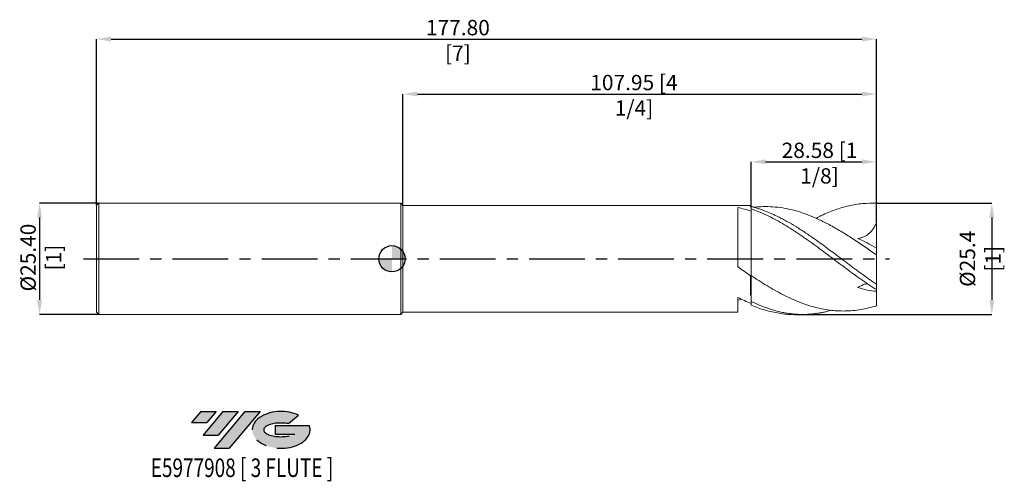
# Model space of a CAD drawing. Units: millimetres. Extents: x -85 to 140, y -51 to 55.
import ezdxf
from ezdxf.enums import TextEntityAlignment as Align

# ---------------------------------------------------------------- set-up
doc = ezdxf.new("R2010")
doc.units = ezdxf.units.MM
doc.header["$PDSIZE"] = -1
doc.linetypes.add('CENTERX2', pattern=[20.319999999999997, 12.7, -2.54, 2.54, -2.54])
doc.layers.add('FORMAT', color=2, linetype='Continuous')
doc.layers.add('중심선', color=1, linetype='CENTERX2')
doc.layers.add('외형선', color=100, linetype='Continuous', lineweight=30)
doc.layers.add('치수문자_일반주서', color=7, linetype='Continuous', lineweight=15)
doc.styles.add('SLDTEXTSTYLE0', font='TXT', dxfattribs={"width": 0.75})
doc.dimstyles.new('SLDDIMSTYLE0', dxfattribs={"dimtxt": 3.5, "dimasz": 3.302, "dimexe": 0, "dimexo": 0.0625, "dimgap": 0.875, "dimtad": 1, "dimrnd": 1e-09, "dimzin": 4, "dimdsep": 46, "dimtxsty": 'SLDTEXTSTYLE0', "dimsah": 1, "dimcen": 0.09, "dimadec": 0, "dimazin": 1, "dimtfac": 1, "dimtmove": 0, "dimatfit": 0, "dimfxl": 1, "dimfrac": 2, "dimtolj": 1, "dimtzin": 12, "dimarcsym": 0})
doc.dimstyles.new('SLDDIMSTYLE1', dxfattribs={"dimtxt": 3.5, "dimasz": 3.302, "dimexe": 0, "dimexo": 0.0625, "dimgap": 0.875, "dimtad": 1, "dimrnd": 1e-09, "dimzin": 4, "dimdsep": 46, "dimtxsty": 'SLDTEXTSTYLE0', "dimsah": 1, "dimcen": 0.09, "dimadec": 0, "dimazin": 1, "dimtfac": 1, "dimtofl": 0, "dimtmove": 0, "dimatfit": 3, "dimfxl": 1, "dimfrac": 2, "dimtolj": 1, "dimtzin": 12, "dimarcsym": 0})
doc.dimstyles.new('SLDDIMSTYLE2', dxfattribs={"dimtxt": 3.5, "dimasz": 3.302, "dimexe": 0, "dimexo": 0.0625, "dimgap": 0.875, "dimtad": 1, "dimrnd": 1e-09, "dimzin": 12, "dimdsep": 46, "dimtxsty": 'SLDTEXTSTYLE0', "dimsah": 1, "dimcen": 0.09, "dimadec": 0, "dimazin": 3, "dimtfac": 1, "dimtofl": 0, "dimtmove": 0, "dimatfit": 3, "dimfxl": 1, "dimfrac": 2, "dimtolj": 1, "dimtzin": 12, "dimarcsym": 0})
doc.dimstyles.new('SLDDIMSTYLE3', dxfattribs={"dimtxt": 3.5, "dimasz": 3.302, "dimexe": 0, "dimexo": 0.0625, "dimgap": 0.875, "dimtad": 1, "dimrnd": 1e-09, "dimzin": 12, "dimdsep": 46, "dimtxsty": 'SLDTEXTSTYLE0', "dimsah": 1, "dimcen": 0.09, "dimadec": 0, "dimazin": 3, "dimtfac": 1, "dimtmove": 0, "dimatfit": 0, "dimfxl": 1, "dimfrac": 2, "dimtolj": 1, "dimtzin": 12, "dimarcsym": 0})

# ---------------------------------------------------------------- blocks, each defined once
blk = doc.blocks.new('블럭10')
at = {"layer": '중심선'}
for p, q in [((2.268634060543552, 16.24717430164393), (0.1404042013395286, 13.71084872107135)), ((2.268634060543552, 16.24717430164393), (5.714909304380834, 16.24717430164393)), ((7.28139805157953, 16.24717430164393), (2.750260043222114, 10.84717430164391)), ((5.714909304380834, 16.24717430164393), (3.58671253028996, 13.71088815037384)), ((12.29416204261559, 16.24717430164393), (5.245725140726316, 7.84717430164391)), ((10.72767329541681, 16.24717430164393), (6.196535287059397, 10.84717430164391)), ((7.28139805157953, 16.24717430164393), (10.72767329541681, 16.24717430164393)), ((15.74043728645272, 16.24717430164393), (8.692000384563599, 7.84717430164391)), ((12.29416204261559, 16.24717430164393), (15.74043728645272, 16.24717430164393)), ((0.1404042013395286, 13.71084872107135), (3.58671253028996, 13.71088815037384)), ((22.22332737316547, 13.45928029700563), (24.52862924686651, 15.39360700705356)), ((19.22039502424796, 13.00717430171391), (19.22036997980202, 11.08717430171403)), ((19.22039502424796, 13.00717430171391), (26.96566020931264, 13.00717430171391)), ((2.750260043222114, 10.84717430164391), (6.196535287059397, 10.84717430164391)), ((19.22036997980202, 11.08717430171403), (23.66174974927406, 11.08717430171406)), ((5.245725140726316, 7.84717430164391), (8.692000384563599, 7.84717430164391))]:
    blk.add_line(p, q, dxfattribs=at)
for centre, major_axis, ratio, start_param, end_param in [((20.54032771741204, 12.0471743016438), (6.600054785286829, -1.261213355974178e-13), 0.636358354079598, 0.9219305317359503, 6.513795318482858), ((20.54032771746488, 12.04717430159265), (3.960054785062283, 1.540847449632565e-10), 0.3939339440162632, 1.131841032648279, 5.62031148352944)]:
    blk.add_ellipse(centre, major_axis=major_axis, ratio=ratio, start_param=start_param, end_param=end_param, dxfattribs=at)
at = {"layer": 'FORMAT', "color": 2, "style": 'SLDTEXTSTYLE0', "width": 0.75}
blk.add_attdef('AUTOATTR0', text='', height=4.233333333333333, dxfattribs=at).set_placement((-9.18129528874128, -0.0412997538344756), align=Align.BOTTOM_LEFT)
blk = doc.blocks.new('_D')
at = {"layer": 'Defpoints', "color": 0}
for p in [(-66.84200000000004, 12.69999999999997), (-80.34199999999998, -12.70000000000006), (-66.84200000000004, -12.70000000000001)]:
    blk.add_point(p, dxfattribs=at)
at = {"layer": '치수문자_일반주서', "color": 0, "lineweight": -2}
for p, q in [((-66.90450000000004, 12.69999999999997), (-80.34200000000008, 12.69999999999992)), ((-80.34200000000007, 9.397999999999925), (-80.34200000000001, -9.39800000000006)), ((-66.90450000000004, -12.70000000000001), (-80.342, -12.70000000000006))]:
    blk.add_line(p, q, dxfattribs=at)
at = {"layer": '치수문자_일반주서', "color": 0}
for points in [[(-79.79166666666674, 9.397999999999927), (-80.8923333333334, 9.397999999999923), (-80.34200000000008, 12.69999999999992)], [(-80.89233333333334, -9.398000000000062), (-79.79166666666669, -9.398000000000058), (-80.342, -12.70000000000006)]]:
    blk.add_solid(points, dxfattribs=at)
at = {"layer": '치수문자_일반주서', "color": 0, "insert": (-84.71700000000004, 0.2803772643158614), "char_height": 3.5, "attachment_point": 2, "rotation": 90.00000000000018, "style": 'SLDTEXTSTYLE0'}
blk.add_mtext('\\A1;%%c25.40 [1]', dxfattribs=at)
blk = doc.blocks.new('_D_1')
at = {"layer": 'Defpoints', "color": 0}
for p in [(110.458, 50.12562537290536), (-67.34200000000004, 12.19999999999998), (110.458, 8.22330035037799)]:
    blk.add_point(p, dxfattribs=at)
at = {"layer": '치수문자_일반주서', "color": 0, "lineweight": -2}
for p, q in [((-67.34200000000004, 12.26249999999998), (-67.34200000000004, 50.12562537290536)), ((-64.04000000000005, 50.12562537290536), (107.156, 50.12562537290536)), ((110.458, 8.28580035037799), (110.458, 50.12562537290536))]:
    blk.add_line(p, q, dxfattribs=at)
at = {"layer": '치수문자_일반주서', "color": 0}
for points in [[(-64.04000000000005, 50.6759587062387), (-64.04000000000005, 49.57529203957203), (-67.34200000000004, 50.12562537290536)], [(107.156, 49.57529203957203), (107.156, 50.6759587062387), (110.458, 50.12562537290536)]]:
    blk.add_solid(points, dxfattribs=at)
at = {"layer": '치수문자_일반주서', "color": 0, "insert": (15.02852345452456, 54.50062537290536), "char_height": 3.5, "attachment_point": 2, "style": 'SLDTEXTSTYLE0'}
blk.add_mtext('\\A1;177.80 [7]', dxfattribs=at)
blk = doc.blocks.new('_D_2')
at = {"layer": 'Defpoints', "color": 0}
for p in [(110.458, 37.59876142194365), (2.508000000000003, 12.19199999999998), (110.458, 8.22330035037799)]:
    blk.add_point(p, dxfattribs=at)
at = {"layer": '치수문자_일반주서', "color": 0, "lineweight": -2}
for p, q in [((2.508000000000003, 12.25449999999998), (2.50800000000001, 37.59876142194365)), ((5.810000000000009, 37.59876142194365), (107.156, 37.59876142194365)), ((110.458, 8.28580035037799), (110.458, 37.59876142194365))]:
    blk.add_line(p, q, dxfattribs=at)
at = {"layer": '치수문자_일반주서', "color": 0}
for points in [[(5.810000000000009, 38.14909475527698), (5.810000000000009, 37.04842808861032), (2.50800000000001, 37.59876142194365)], [(107.156, 37.04842808861032), (107.156, 38.14909475527698), (110.458, 37.59876142194365)]]:
    blk.add_solid(points, dxfattribs=at)
at = {"layer": '치수문자_일반주서', "color": 0, "insert": (55.1674205162135, 41.97376142194365), "char_height": 3.5, "attachment_point": 2, "style": 'SLDTEXTSTYLE0'}
blk.add_mtext('\\A1;107.95 [4 1/4]', dxfattribs=at)
blk = doc.blocks.new('_D_3')
at = {"layer": 'Defpoints', "color": 0}
for p in [(110.458, 22.12493974385474), (81.883, 11.93512806994032), (110.458, 8.22330035037799)]:
    blk.add_point(p, dxfattribs=at)
at = {"layer": '치수문자_일반주서', "color": 0, "lineweight": -2}
for p, q in [((81.883, 11.99762806994032), (81.883, 22.12493974385474)), ((85.185, 22.12493974385474), (107.156, 22.12493974385474)), ((110.458, 8.28580035037799), (110.458, 22.12493974385474))]:
    blk.add_line(p, q, dxfattribs=at)
at = {"layer": '치수문자_일반주서', "color": 0}
for points in [[(85.185, 22.67527307718807), (85.185, 21.5746064105214), (81.883, 22.12493974385474)], [(107.156, 21.5746064105214), (107.156, 22.67527307718807), (110.458, 22.12493974385474)]]:
    blk.add_solid(points, dxfattribs=at)
at = {"layer": '치수문자_일반주서', "color": 0, "insert": (97.47674827851756, 26.49993974385474), "char_height": 3.5, "attachment_point": 2, "style": 'SLDTEXTSTYLE0'}
blk.add_mtext('\\A1;28.58 [1 1/8]', dxfattribs=at)
blk = doc.blocks.new('SW_DOWELSYMBOL_0')
at = {"linetype": 'Continuous', "lineweight": 30}
h = blk.add_hatch(color=0, dxfattribs=at)
edge = h.paths.add_edge_path(flags=0)
edge.add_arc((0, 0), 2.999999999999994, 0, 90)
edge.add_line((0, 2.999999999999994), (0, 0))
edge.add_line((0, 0), (2.999999999999996, 0))
h = blk.add_hatch(color=0, dxfattribs=at)
edge = h.paths.add_edge_path(flags=0)
edge.add_arc((0, 0), 2.999999999999994, 180, 270.0000000000008)
edge.add_line((0, -2.999999999999994), (0, 0))
edge.add_line((0, 0), (-2.999999999999996, 0))
at = {"layer": '외형선', "color": 0}
blk.add_circle((0, 0), 2.999999999999994, dxfattribs=at)
blk = doc.blocks.new('*D7')
at = {"layer": 'Defpoints', "color": 0}
for p in [(110.458, 12.7), (91.75296096071841, -12.7), (136.7601611101677, -12.70000000000001)]:
    blk.add_point(p, dxfattribs=at)
at = {"layer": '치수문자_일반주서', "color": 0, "lineweight": -2}
for p, q in [((110.5205, 12.7), (136.7601611101677, 12.7)), ((136.7601611101677, 9.398), (136.7601611101677, -9.398000000000007)), ((91.81546096071841, -12.7), (136.7601611101677, -12.70000000000001))]:
    blk.add_line(p, q, dxfattribs=at)
at = {"layer": '치수문자_일반주서', "color": 0}
for points in [[(137.310494443501, 9.398), (136.2098277768343, 9.398), (136.7601611101677, 12.7)], [(136.2098277768343, -9.398000000000007), (137.310494443501, -9.398000000000007), (136.7601611101677, -12.70000000000001)]]:
    blk.add_solid(points, dxfattribs=at)
at = {"layer": '치수문자_일반주서', "color": 0, "insert": (134.1351611101677, -3.6e-15), "char_height": 3.5, "attachment_point": 5, "rotation": 90, "style": 'SLDTEXTSTYLE0'}
blk.add_mtext('\\A1;{%%c25.4 [1]}', dxfattribs=at)

msp = doc.modelspace()

# ---------------------------------------------------------------- hatches: boundary and pattern name
at = {"layer": '중심선'}
for points in [[(-40.10236362774436, -34.83328494464946), (-43.54863887158164, -34.83328494464946), (-45.67686873078566, -37.36961052522206), (-42.23056040183523, -37.36957109591957)], [(-35.08959963670838, -34.83328494464946), (-38.53587488054569, -34.83328494464946), (-43.06701288890308, -40.23328494464948), (-39.62073764506579, -40.23328494464948)], [(-30.07683564567251, -34.83328494464949), (-33.5231108895096, -34.83328494464946), (-40.57154779139888, -43.23328494464948), (-37.12527254756159, -43.23328494464948)]]:
    msp.add_hatch(color=256, dxfattribs=at).paths.add_polyline_path(points, flags=0)
h = msp.add_hatch(color=256, dxfattribs=at)
edge = h.paths.add_edge_path(flags=0)
edge.add_ellipse((-25.27694521466031, -39.03328494470074), major_axis=(3.960054785062284, 1.540850780301639e-10), ratio=0.3939339440162633, start_angle=39.99803423149211, end_angle=342.90460819391564, ccw=False)
edge.add_line((-23.59394555895972, -37.62117894928777), (-21.28864368525868, -35.68685223923984))
edge.add_ellipse((-25.27694521471316, -39.03328494464961), major_axis=(6.600054785286829, -1.249000902703301e-13), ratio=0.6363583540795982, start_angle=39.9987384933741, end_angle=368.4976242363725)
edge.add_line((-18.85161272281255, -38.07328494457948), (-26.59687790787724, -38.07328494457948))
edge.add_line((-26.59687790787724, -38.07328494457948), (-26.59690295232317, -39.99328494457938))
edge.add_line((-26.59690295232317, -39.99328494457938), (-22.15552318285113, -39.99328494457935))

# ---------------------------------------------------------------- linework, layer by layer
at = {"color": 4, "linetype": 'Continuous', "lineweight": 15}
for p, q in [((-66.84200000000004, 12.69999999999998), (-67.34200000000004, 12.19999999999998)), ((-67.34200000000004, 12.19999999999998), (-67.34200000000004, -12.20000000000003)), ((2.000000000000007, 12.7), (-66.84200000000004, 12.69999999999997)), ((-66.84200000000004, 12.69999999999998), (-66.84200000000004, -12.70000000000001)), ((2.508000000000003, 12.19199999999998), (2.000000000000007, 12.69999999999999)), ((2.000000000000007, 12.69999999999999), (2.000000000000007, -12.69999999999999)), ((81.78327180089246, 12.192), (2.508000000000003, 12.19199999999998)), ((2.508000000000003, 12.19199999999998), (2.508000000000003, -12.19199999999999)), ((78.83331265861614, 11.69445128713717), (78.83331265861615, -1.811386505844198)), ((81.883, 11.3713231518529), (81.883, 11.93512806994032)), ((81.88300000000001, -3.814225474305241), (81.88300000000001, -8.32698584552818)), ((81.88300000000001, -3.814225474305404), (81.88300000000001, -9.726824396594395)), ((78.83331265861615, -8.832774976535896), (78.83331265861614, -12.19199999999995)), ((79.57769613139764, -9.183855831527943), (78.83331265861615, -9.535708844381025)), ((81.883, -10.58334034572148), (81.883, -9.726824396476424)), ((-67.34200000000004, -12.20000000000002), (-66.84200000000004, -12.70000000000002)), ((-66.84200000000004, -12.70000000000001), (2.000000000000007, -12.69999999999999)), ((2.000000000000007, -12.69999999999998), (2.508000000000003, -12.19199999999997)), ((2.508000000000003, -12.19199999999997), (78.83331265861614, -12.19199999999995))]:
    msp.add_line(p, q, dxfattribs=at)
at = {"color": 1, "linetype": 'Continuous', "lineweight": 15}
for p, q in [((81.88299999999998, 11.3713231518529), (81.88299999999998, 10.883091139485)), ((110.458, 12.7), (109.4025899438143, 12.7)), ((110.458, 12.6750731923055), (110.458, 12.7)), ((110.458, 8.22330035037799), (110.458, 12.6750731923055)), ((110.458, 2.449835235057682), (110.458, 8.22330035037799)), ((110.458, 0.8697143604792557), (110.458, 2.449835235057682)), ((110.458, -5.792131401448545), (110.458, 0.8697143604790889)), ((110.458, -7.026296116793977), (110.458, -5.792131401448558)), ((110.458, -7.026296116793977), (110.458, -7.424523816498305)), ((110.458, -10.72765731215338), (110.458, -7.424523816498294)), ((91.75296096071841, -12.7), (93.65260478675663, -12.7))]:
    msp.add_line(p, q, dxfattribs=at)
at = {"color": 4, "linetype": 'Continuous', "lineweight": 15}
for major_axis, ratio, start_param, end_param in [((0.0005677398130572442, 12.19199999999998), 1.93016955128e-05, 6.060855313550226, 6.283185307179586), ((-0.0004876684367971508, 12.19199999999998), 3.0676998356e-05, 3.966460208568011, 4.388236477417751)]:
    msp.add_ellipse((81.78270406107961, -1.41e-14), major_axis=major_axis, ratio=ratio, start_param=start_param, end_param=end_param, dxfattribs=at)
for points, knots in [([(81.88299999999987, 10.88309113948508), (81.37501675620952, 11.04880232926157), (80.86495931438341, 11.19986612574268), (79.84694934248579, 11.47078564381283), (79.34111402839486, 11.59050860441149), (78.83331265861614, 11.69444549237589)], [0, 0, 0, 0, 0.5, 0.5, 1, 1, 1, 1]), ([(81.883, 11.37132315186588), (81.883, 10.44071706886526), (81.883, 9.366897205748304), (81.883, 7.539447268904219), (81.883, 6.894827908976549), (81.883, 5.547086387520015), (81.883, 4.843860457356247), (81.883, 3.404291955061137), (81.883, 2.667941722993846), (81.883, 1.202697695777326), (81.883, 0.4739741319307722), (81.883, -0.9223986765588718), (81.88300000000001, -1.589674842164407), (81.88300000000001, -2.804647159441133), (81.88300000000001, -3.351869804978718), (81.88300000000001, -3.814225474305245)], [0, 0, 0, 0, 0.25, 0.25, 0.375, 0.375, 0.5, 0.5, 0.625, 0.625, 0.75, 0.75, 0.875, 0.875, 1, 1, 1, 1]), ([(81.883, 10.88309113948499), (81.883, 9.94604289477071), (81.883, 8.874627764191594), (81.883, 7.074385350457035), (81.883, 6.442775690477816), (81.883, 5.129855623396689), (81.883, 4.448472288851743), (81.883, 3.060794822158815), (81.883, 2.354514429107928), (81.883, 0.95459778362767), (81.883, 0.2611198438138915), (81.88300000000001, -1.065251308134948), (81.88300000000001, -1.697832323875635), (81.88300000000001, -2.851185395770006), (81.88300000000001, -3.371575913987424), (81.88300000000001, -3.81422547430524)], [0, 0, 0, 0, 0.2500000000000001, 0.2500000000000001, 0.3750000000000001, 0.3750000000000001, 0.5, 0.5, 0.625, 0.625, 0.75, 0.75, 0.875, 0.875, 1, 1, 1, 1]), ([(81.78321392186882, -3.883219531381707), (81.29160795243355, -3.546092721568755), (80.798252238278, -3.203600756287959), (79.8137024322103, -2.511805239591621), (79.32449326129367, -2.162981275652884), (78.83331265861615, -1.81138114331358)], [0, 0, 0, 0, 0.5, 0.5, 1, 1, 1, 1]), ([(81.88299999999987, -10.20099863046775), (81.37501675620953, -9.999664536200534), (80.86495931438341, -9.784116593610753), (79.8469493424858, -9.327182108613343), (79.34111402839486, -9.086160783325708), (78.83331265861614, -8.832789102741991)], [0, 0, 0, 0, 0.5, 0.5, 1, 1, 1, 1])]:
    msp.add_open_spline(points, degree=3, knots=knots, dxfattribs=at)
for points in [[(81.88299999999998, 11.87579660236729), (81.8497782615994, 11.88123661387833), (81.81654766361419, 11.88660783718772), (81.78330907487285, 11.89191009626593)], [(81.78321392186896, -3.883219531381966), (81.78320962465727, -3.838772188553861), (81.7832053104959, -3.793463068528161), (81.78320097947244, -3.747296626408259)], [(81.78330907487276, -3.747363136021742), (81.81654766361416, -3.76967442608654), (81.84977826159938, -3.791962063331496), (81.88300000000001, -3.814225474305381)]]:
    msp.add_open_spline(points, degree=3, dxfattribs=at)
at = {"color": 1, "linetype": 'Continuous', "lineweight": 15}
for points, knots in [([(110.458, -5.792131401448557), (110.3190308795001, -5.698424052982335), (109.9817010260916, -5.470961390718168), (109.3861309176808, -5.063052491448429), (108.7640906009478, -4.63010691043846), (108.208109440218, -4.237347941496919), (107.6131756211244, -3.812736299072876), (106.8866054987935, -3.285892502261771), (105.9932147230534, -2.631730971196591), (105.0993154975616, -1.97030453636743), (104.2069900699154, -1.302222933889061), (103.3332040873441, -0.6445344795457516), (102.2301884925236, 0.1846976036082806), (100.9004682850196, 1.18878146885266), (99.32313604510125, 2.365030705168435), (97.74697087280852, 3.523429718557729), (96.35507808104276, 4.516649982129293), (95.14882896875969, 5.351784042522401), (94.12945491428255, 6.040873241724968), (93.10781816879145, 6.705459389588634), (91.74680961417783, 7.560254143960234), (90.3861767646839, 8.361617485083153), (89.02544981156807, 9.098586446990456), (88.09111070185138, 9.57631121073802), (87.24000151744895, 9.983771036277076), (86.21881219946906, 10.44510404245796), (85.19924640182478, 10.86517855530249), (84.17833889163987, 11.23900257436625), (83.41200304178267, 11.49586926347276), (82.64676458411157, 11.73083878428758), (82.13748794659199, 11.86705845538897), (81.883, 11.93512806987761)], [0, 0, 0, 0, 0.0145998906458577, 0.0354393764142157, 0.0625182541346431, 0.0798801828095017, 0.0937892708582448, 0.1249795900034826, 0.1562514591400332, 0.1875464936352798, 0.2187648351511632, 0.2499891923071425, 0.2793306570170703, 0.3344750025588324, 0.3896816256420486, 0.4448207144893124, 0.5000319408298723, 0.5357455137547558, 0.5714160935700082, 0.6071780052316554, 0.6429077250938363, 0.7143121167444385, 0.7500284370555043, 0.7857013092320133, 0.8125152311805441, 0.839340737029492, 0.8928479662200275, 0.9196587678584817, 0.9464854988365377, 0.9732585504406507, 1, 1, 1, 1]), ([(110.458, -7.02629611679397), (109.8652010950465, -6.653121052096468), (109.2680345497806, -6.265880547584969), (108.0749775828427, -5.469619838804118), (107.4818524393035, -5.061261116668629), (106.2924395479124, -4.226451334535298), (105.6946404031222, -3.799614822062429), (104.5029033128655, -2.934223821092082), (103.9110374292188, -2.496204076430957), (102.719115922448, -1.610460801628133), (102.1213487919156, -1.163288073341409), (100.9322465919494, -0.2678685865261751), (100.3388531969897, 0.1808895153700327), (99.145738767534, 1.077638117556613), (98.5490820747977, 1.524851274654557), (97.36306042627533, 2.410103031754708), (96.76580409917094, 2.850099760633619), (95.57281683558111, 3.717388489910775), (94.97993414129141, 4.144009054280163), (93.79022267489154, 4.981121557822001), (93.19239767963427, 5.391812742627568), (92.00085720160584, 6.190531867765423), (91.40896547284001, 6.578203183834603), (90.2168717515692, 7.329293020524002), (89.61914279798192, 7.692126192448523), (88.43036339527094, 8.386349042049996), (87.83667595586535, 8.718299833322618), (86.64351630668789, 9.349373892524097), (86.04734378461713, 9.647872375825193), (84.8609102985316, 10.20679768027471), (84.26357033468068, 10.46831726688508), (83.07066501288514, 10.95086832426873), (82.47799895740708, 11.17158919657556), (81.88299999999903, 11.37132315185241)], [0, 0, 0, 0, 0.0625, 0.0625, 0.1250000000000001, 0.1250000000000001, 0.1875000000000001, 0.1875000000000001, 0.2500000000000002, 0.2500000000000002, 0.3125000000000002, 0.3125000000000002, 0.3750000000000002, 0.3750000000000002, 0.4375000000000003, 0.4375000000000003, 0.5000000000000002, 0.5000000000000002, 0.5625000000000002, 0.5625000000000002, 0.6250000000000003, 0.6250000000000003, 0.6875000000000003, 0.6875000000000003, 0.7500000000000003, 0.7500000000000003, 0.8125000000000003, 0.8125000000000003, 0.8750000000000002, 0.8750000000000002, 0.9375000000000002, 0.9375000000000002, 1, 1, 1, 1]), ([(82.51556977529495, 11.74369657843615), (83.03554946356392, 11.80079941738807), (84.29052669736384, 11.93861780623434), (86.29290019501366, 11.92248852938342), (88.52887479900131, 11.72341510763206), (90.76016340009483, 11.31054915355108), (92.9778210946102, 10.70539574106207), (95.19148577399628, 9.917797299189207), (97.42763061344974, 8.950277247044896), (99.80652066821108, 7.750452611148088), (102.3249622142769, 6.311553492438567), (105.0001864974986, 4.625286685288926), (107.7136427856346, 2.797779937340914), (109.5405409338608, 1.514281049663458), (110.458, 0.8697143604790951)], [0, 0, 0, 0, 0.0558336692624082, 0.1347552325305316, 0.2150528480139938, 0.2958277290092149, 0.3743030971241933, 0.4532241224926497, 0.5335198051546406, 0.6142934432048777, 0.708705114426798, 0.8038949125412445, 0.9015170109074023, 1, 1, 1, 1]), ([(96.71613194886274, 9.230686655387437), (97.10571836282426, 9.441396384455471), (98.54307592160023, 10.21879829306899), (101.0281735395008, 11.217445954442), (104.1714573417347, 12.16179747119877), (107.3147309096463, 12.69487464931931), (109.4102442019946, 12.68167367441466), (110.458, 12.6750731923055)], [0, 0, 0, 0, 0.0850502598095943, 0.3137882365303831, 0.5425258567440209, 0.7712631135368033, 1, 1, 1, 1]), ([(110.458, 8.22330035037799), (110.2598192440241, 7.726153525028176), (110.0204605098457, 7.264314974489666), (109.5898239563236, 6.63294961957599), (109.4328542183491, 6.431305398265736), (109.1007814370643, 6.05980092734593), (108.9259198990916, 5.88967071704652), (108.5588683334011, 5.580084696847028), (108.3666806631034, 5.440624713908766), (107.9648502428126, 5.192603234366082), (107.7549463932757, 5.084297174360565), (107.3306470421701, 4.904067784535932), (107.1147047695842, 4.83110922249256), (106.6757626926321, 4.71711743924738), (106.4517091589062, 4.675995651344281), (106.2267804037477, 4.650557464982224)], [0, 0, 0, 0, 0.2500000000000007, 0.2500000000000007, 0.3750000000000005, 0.3750000000000005, 0.5000000000000003, 0.5000000000000003, 0.6250000000000001, 0.6250000000000001, 0.7499999999999999, 0.7499999999999999, 0.875, 0.875, 1, 1, 1, 1]), ([(81.8829999999989, -3.814225474304641), (82.47799895740695, -4.212961571677631), (83.07066501288503, -4.604051230651812), (84.26357033468057, -5.369187010499296), (84.8609102985315, -5.742569953350953), (86.04734378461703, -6.464807342461237), (86.64351630668779, -6.815106391173228), (87.83667595586525, -7.489002574125249), (88.43036339527086, -7.81200456913649), (89.61914279798182, -8.427896980348184), (90.21687175156912, -8.72119346698518), (91.40896547283992, -9.273468685857742), (92.00085720160575, -9.53214559874245), (93.19239767963418, -10.01401701345072), (93.79022267489145, -10.23687544157239), (94.97993414129135, -10.64274967050044), (95.57281683558102, -10.82595575769782), (96.76580409917088, -11.15188463475576), (97.36306042627527, -11.29426471270593), (98.54908207479764, -11.5357099913841), (99.14573876753394, -11.6353197940263), (100.3388531969896, -11.79052360732863), (100.9322465919493, -11.84604965520082), (102.1213487919155, -11.91274420067231), (102.7191159224479, -11.92387365091284), (103.9110374292187, -11.9014045990876), (104.5029033128655, -11.8679296436531), (105.6946404031222, -11.75657806371535), (106.2924395479124, -11.67865809413942), (107.4818524393035, -11.47972481695257), (108.0749775828427, -11.3587082771744), (109.2680345497806, -11.07412780188077), (109.8652010950465, -10.91070742100111), (110.458, -10.72765731215329)], [0, 0, 0, 0, 0.0625, 0.0625, 0.125, 0.125, 0.1875, 0.1875, 0.2500000000000001, 0.2500000000000001, 0.3125, 0.3125, 0.375, 0.375, 0.4375, 0.4375, 0.5, 0.5, 0.5625, 0.5625, 0.625, 0.625, 0.6875, 0.6875, 0.75, 0.75, 0.8125, 0.8125, 0.875, 0.875, 0.9375, 0.9375, 1, 1, 1, 1]), ([(108.3848052461804, -5.652035400344788), (108.2425690660453, -5.686007586361813), (107.8663537620133, -5.775864163492143), (107.1779356040659, -6.057052460095027), (106.5923602097205, -6.341353519098434), (106.2706149263088, -6.516936750105714), (106.2267804037477, -6.540858179564817)], [0, 0, 0, 0, 0.217573169767687, 0.5754819634192162, 0.9421637350678272, 1, 1, 1, 1]), ([(100.1629180606069, -11.76109695221003), (99.80948235809643, -11.85821318957778), (99.13286890038933, -12.04413145617666), (98.21224148521307, -12.24258171325131), (97.23516364253024, -12.42165001316735), (96.18284040701033, -12.56773334505259), (95.04582336297747, -12.66540765163687), (93.836492178889, -12.71049322876164), (92.61667709625914, -12.68936996307505), (91.35004752489365, -12.5918841826917), (90.17908805002664, -12.44087312454759), (88.5957084777688, -12.15761778510751), (86.63846034005044, -11.65174965791897), (84.25834352506448, -10.82078330660487), (82.69452815356141, -10.10057179142174), (81.88300000000001, -9.726824396594395)], [0, 0, 0, 0, 0.0579823152444538, 0.1110007125051305, 0.1511057260965516, 0.2184702332484599, 0.2836000203498426, 0.3376811327709082, 0.4171586268109129, 0.483559004085181, 0.5457212571287665, 0.6093078255768523, 0.7433971626396169, 0.8668382274554964, 1, 1, 1, 1]), ([(81.88299999999903, -10.58334034572209), (82.94982426882427, -10.99342687303892), (85.08346195826579, -11.81359575762838), (88.28388723742805, -12.47163851194691), (90.5070502466005, -12.76266916363244), (91.663400425254, -12.68819757816176), (91.75296096071841, -12.68242967567447)], [0, 0, 0, 0, 0.3242626002803248, 0.6485219032336728, 0.9727776523655972, 1, 1, 1, 1])]:
    msp.add_open_spline(points, degree=3, knots=knots, dxfattribs=at)
for points in [[(110.458, 2.449835235057682), (109.0032254920303, 3.292970240501962), (107.5917287887454, 4.029236352714954), (106.2267804037477, 4.650557464982246)], [(110.458, -7.424523816498304), (109.0032254920303, -7.324563569594247), (107.5917287887454, -7.034789775025962), (106.2267804037477, -6.54085817956478)], [(81.883, -8.326985845498754), (81.8497782615994, -8.309424739002845), (81.81654766361422, -8.291813501070882), (81.78330907487285, -8.274152569123547)]]:
    msp.add_open_spline(points, degree=3, dxfattribs=at)
at = {"layer": '외형선'}
msp.add_circle((0, 0), 2.999999999999997, dxfattribs=at)
at = {"layer": '중심선'}
msp.add_line((-70.34200000000004, -2.33e-14), (113.458, -1.99e-14), dxfattribs=at)
at = {"layer": '치수문자_일반주서'}
msp.add_point((-67.34200000000004, -2.33e-14), dxfattribs=at)

# ---------------------------------------------------------------- block references
at = {"color": 7, "linetype": 'Continuous'}
msp.add_blockref('블럭10', (-45.81727293212521, -51.08045924629339), dxfattribs=at).add_auto_attribs({'AUTOATTR0': 'E5977908 [ 3 FLUTE ]'})
at = {"layer": '외형선'}
msp.add_blockref('SW_DOWELSYMBOL_0', (0, 0), dxfattribs=at)

# ---------------------------------------------------------------- dimensions: what is measured, and where the dimension line sits
at = {"layer": '치수문자_일반주서'}
for base, p1, dimstyle, picture, middle in [((110.458, 50.12562537290536), (-67.34200000000004, 12.19999999999998), 'SLDDIMSTYLE1', '_D_1', (15.02852345452456, 50.12562537290536)), ((110.458, 37.59876142194365), (2.508000000000003, 12.19199999999998), 'SLDDIMSTYLE2', '_D_2', (55.1674205162135, 37.59876142194365))]:
    dim = msp.add_linear_dim(base=base, p1=p1, p2=(110.458, 8.22330035037799), dimstyle=dimstyle, dxfattribs=at)
    dim.commit()
    dim.dimension.update_dxf_attribs({"geometry": picture, "text_midpoint": middle, "dimtype": 160})
dim = msp.add_linear_dim(base=(110.458, 22.12493974385474), p1=(81.883, 11.93512806994032), p2=(110.458, 8.22330035037799), angle=1.42e-14, dimstyle='SLDDIMSTYLE3', dxfattribs=at)
dim.commit()
dim.dimension.update_dxf_attribs({"geometry": '_D_3', "text_midpoint": (97.47674827851756, 22.12493974385474), "dimtype": 160})
dim = msp.add_linear_dim(base=(-80.342, -12.70000000000006), p1=(-66.84200000000004, 12.69999999999997), p2=(-66.84200000000004, -12.70000000000001), angle=90.0000000000002, text='%%c<>', dimstyle='SLDDIMSTYLE0', dxfattribs=at)
dim.commit()
dim.dimension.update_dxf_attribs({"geometry": '_D', "text_midpoint": (-80.34200000000004, 0.280377264315876), "dimtype": 160})
dim = msp.add_linear_dim(base=(136.7601611101677, -12.70000000000001), p1=(110.458, 12.7), p2=(91.75296096071841, -12.7), angle=90, text='{%%c<>[]}', dimstyle='SLDDIMSTYLE3', override={"dimtolj": 1}, dxfattribs=at)
dim.commit()
dim.dimension.update_dxf_attribs({"geometry": '*D7', "text_midpoint": (134.1351611101677, -3.6e-15)})

doc.saveas('drawing.dxf')
